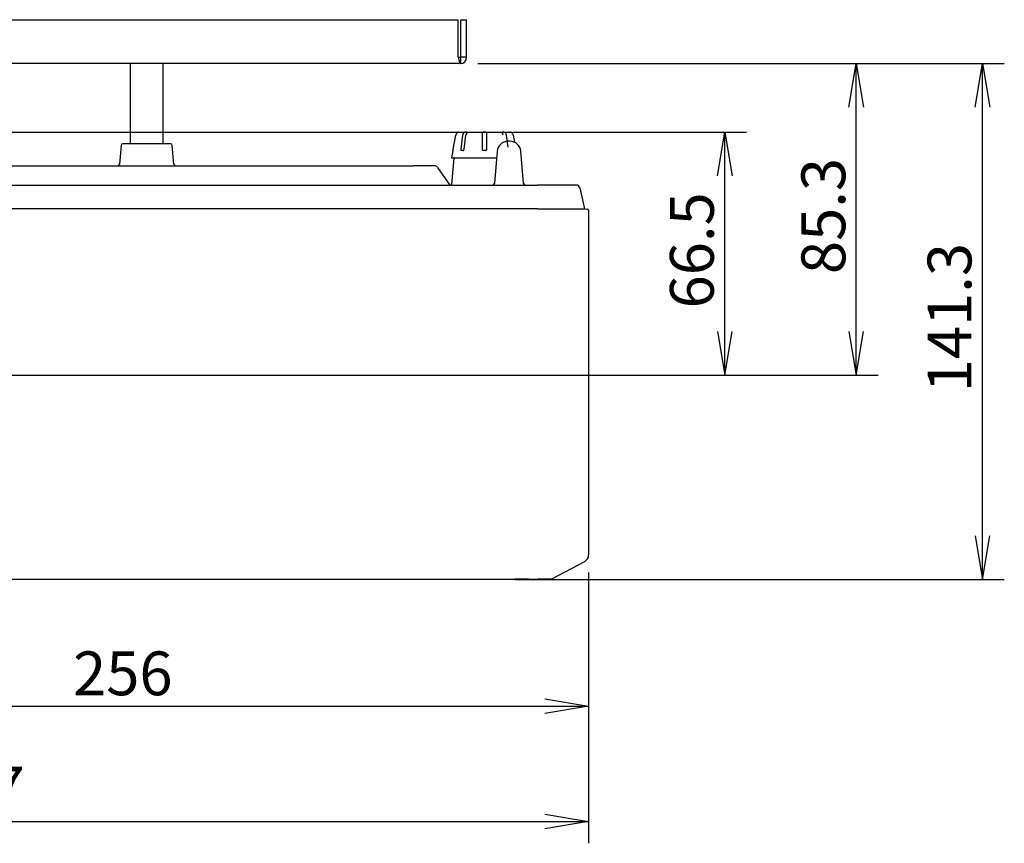
# Model space of a CAD drawing. Extents: x 101 to 1056, y 15 to 834.
# Drawn here: x 380 to 649, y 17 to 243 of the extents above; entities that cross this region are included whole.
import ezdxf
from ezdxf.enums import TextEntityAlignment as Align

# ---------------------------------------------------------------- set-up
doc = ezdxf.new("R2010")
doc.units = 0
for name, color, linetype in [('BASE_TENTSURI_TY', 7, 'CONTINUOUS'), ('DEFAULT', 7, 'CONTINUOUS'), ('ENIF_BASE_001_SE', 7, 'CONTINUOUS'), ('ENIF_COVERUPER_0', 7, 'CONTINUOUS'), ('ENIF_OTHERS_001_', 7, 'CONTINUOUS'), ('PART12_001_SEP-0', 7, 'CONTINUOUS')]:
    doc.layers.add(name, color=color, linetype=linetype)
doc.styles.add('SEACAD_SEANSI_TTF', font='seansi.ttf')

# ---------------------------------------------------------------- blocks, each defined once
blk = doc.blocks.new('SE')
at = {"layer": 'BASE_TENTSURI_TY', "color": 7, "linetype": 'CONTINUOUS'}
for p, q in [((234.25, 242.64), (499.64, 242.64)), ((499.64, 232.34), (499.64, 242.64)), ((500.35, 242.64), (501.95, 242.64)), ((500.35, 232.34), (500.35, 242.64)), ((500.35, 232.34), (500.35, 242.64)), ((501.95, 232.34), (501.95, 242.64)), ((500.25, 232.24), (499.64, 232.34)), ((499.64, 232.34), (500.25, 232.24)), ((500.25, 232.24), (500.35, 232.34)), ((500.25, 232.24), (500.25, 230.64)), ((501.95, 232.34), (500.35, 232.34)), ((500.25, 230.64), (233.65, 230.64))]:
    blk.add_line(p, q, dxfattribs=at)
blk.add_arc((500.25, 232.34), 1.7, 270, 0, dxfattribs=at)
blk.add_open_spline([(499.64, 232.34), (499.69, 232.12), (499.74, 231.89), (499.84, 231.48), (499.89, 231.29), (499.99, 230.98), (500.04, 230.85), (500.15, 230.68), (500.2, 230.64), (500.25, 230.64)], degree=3, knots=[0, 0, 0, 0, 0.25, 0.25, 0.5, 0.5, 0.75, 0.75, 1, 1, 1, 1], dxfattribs=at)
at = {"layer": 'ENIF_BASE_001_SE', "color": 7, "linetype": 'CONTINUOUS'}
for p, q in [((407.33, 208.18), (406.89, 203.1)), ((420.86, 208.64), (407.83, 208.64)), ((421.81, 203.1), (421.36, 208.18)), ((513.8, 209.34), (513.3, 209.34)), ((510.31, 206.6), (509.54, 197.8)), ((517.56, 197.8), (516.79, 206.6)), ((354.85, 202.64), (487.35, 202.64)), ((493.12, 202.64), (487.35, 202.64)), ((493.93, 202.21), (497.35, 197.34)), ((498.44, 204.7), (497.8, 197.48)), ((212.35, 197.34), (521.35, 197.34)), ((531.95, 197.34), (521.35, 197.34)), ((532.93, 196.56), (534.25, 190.84)), ((521.35, 190.84), (212.35, 190.84)), ((521.35, 190.84), (534.25, 190.84))]:
    blk.add_line(p, q, dxfattribs=at)
for centre, radius, start, end in [((407.83, 208.14), 0.5, 90, 175), ((420.86, 208.14), 0.5, 5, 90), ((513.3, 206.34), 3, 90, 175), ((513.8, 206.34), 3, 5, 90), ((406.39, 203.14), 0.5, 270, 355), ((422.31, 203.14), 0.5, 185, 270), ((493.12, 201.64), 1, 35, 90), ((498.58, 204.69), 0.15, 90, 175), ((497.65, 197.49), 0.15, 270, 355), ((509.04, 197.84), 0.5, 270, 355), ((518.06, 197.84), 0.5, 185, 270), ((531.95, 196.34), 1, 12.9946, 90)]:
    blk.add_arc(centre, radius, start, end, dxfattribs=at)
at = {"layer": 'ENIF_COVERUPER_0', "color": 7, "linetype": 'CONTINUOUS'}
for p, q in [((533.16, 190.84), (535.04, 190.74)), ((533.16, 190.84), (533.17, 190.84)), ((533.17, 190.84), (533.18, 190.84)), ((533.17, 190.84), (535.05, 190.74)), ((535.05, 190.74), (535.04, 190.74)), ((535.05, 190.74), (535.06, 190.74)), ((535.06, 190.74), (535.06, 190.74)), ((535.11, 190.73), (535.1, 190.73)), ((535.21, 190.69), (535.21, 190.69)), ((535.34, 190.44), (535.35, 190.44)), ((535.35, 190.44), (535.35, 96.06)), ((535.35, 190.44), (535.35, 190.44)), ((535.35, 96.05), (535.35, 96.06)), ((525.28, 89.57), (534.28, 94.28)), ((515.12, 89.34), (339.5, 89.34)), ((515.12, 89.35), (524.59, 89.35)), ((515.12, 89.34), (524.35, 89.34))]:
    blk.add_line(p, q, dxfattribs=at)
for centre, radius, start, end in [((535.03, 190.44), 0.3, 359.9841, 87.083), ((535.04, 190.43), 0.305, 70.6181, 77.6183), ((535.05, 190.44), 0.3, 359.995, 66.0604), ((535.04, 190.43), 0.305, 0.929, 4.8475), ((533.35, 96.05), 2, 297.6459, 359.9998), ((520.2, 240.15), 150.67, 268.0667, 271.9333), ((524.35, 91.34), 2, 270, 297.646)]:
    blk.add_arc(centre, radius, start, end, dxfattribs=at)
blk.add_rational_spline([(535.06, 190.74), (535.11, 190.74), (535.16, 190.72), (535.21, 190.69)], [1.15799222884, 1.08406373552, 1.03607997774, 1.01404095548], degree=3, dxfattribs=at)
at = {"layer": 'ENIF_OTHERS_001_', "color": 7, "linetype": 'CONTINUOUS'}
for p, q in [((498.28, 207.14), (498.96, 211.01)), ((499.92, 211.84), (513.77, 211.84)), ((500.81, 211.01), (500.33, 207.14)), ((501.25, 207.14), (501.73, 211.01)), ((506.2, 211.6), (506.2, 211.01)), ((506.2, 211.01), (506.2, 207.14)), ((507.5, 211.01), (507.5, 211.6)), ((507.5, 207.14), (507.5, 211.01)), ((513.3, 207.7), (512.88, 211.01)), ((514.73, 211.01), (515.09, 208.99)), ((498.2, 206.84), (497.85, 204.84)), ((498.21, 206.84), (498.2, 206.84)), ((500.98, 206.84), (500.49, 206.84)), ((507.2, 206.84), (506.5, 206.84)), ((497.85, 204.84), (510.15, 204.84))]:
    blk.add_line(p, q, dxfattribs=at)
for centre, radius, start, end in [((499.95, 210.84), 0.999, 130.2659, 169.9491), ((500, 210.77), 1.09, 109.5864, 130.3543), ((499.92, 210.84), 1, 90, 106.3227), ((501.95, 210.89), 1.14, 141.7537, 174.0027), ((501.5, 211.19), 0.609, 89.5727, 137.225), ((501.75, 200.3), 11.5, 88.7664, 91.2336), ((502.87, 210.89), 1.14, 141.7535, 174.0048), ((506.85, 188.81), 22.99, 89.1277, 90.8723), ((511.94, 200.3), 11.5, 88.7664, 91.2336), ((510.83, 210.89), 1.14, 5.997, 38.2467), ((512.2, 211.19), 0.609, 42.775, 90.4273), ((511.75, 210.89), 1.14, 5.9951, 38.2465), ((513.77, 210.84), 1, 73.688, 90), ((513.69, 210.77), 1.09, 49.6457, 70.4136), ((513.75, 210.84), 0.999, 10.0535, 49.7339), ((496.61, 207.37), 1.68, 341.5281, 352.0492), ((506.5, 207.14), 0.3, 180, 270), ((507.2, 207.14), 0.3, 270, 0)]:
    blk.add_arc(centre, radius, start, end, dxfattribs=at)
for points in [[(501.97, 211.6), (501.98, 211.62), (502.01, 211.65), (502.04, 211.68), (502.06, 211.71), (502.07, 211.73), (502.08, 211.75), (502.08, 211.77), (502.08, 211.78), (502.06, 211.79), (502.05, 211.79), (502.03, 211.79), (502.01, 211.8), (502, 211.8)], [(506.5, 211.8), (506.48, 211.8), (506.46, 211.79), (506.42, 211.79), (506.38, 211.79), (506.34, 211.78), (506.31, 211.77), (506.28, 211.75), (506.25, 211.73), (506.23, 211.71), (506.21, 211.68), (506.2, 211.65), (506.2, 211.62), (506.2, 211.6)], [(507.5, 211.6), (507.5, 211.62), (507.49, 211.65), (507.48, 211.68), (507.47, 211.71), (507.44, 211.73), (507.42, 211.75), (507.39, 211.77), (507.35, 211.78), (507.32, 211.79), (507.28, 211.79), (507.24, 211.79), (507.21, 211.8), (507.2, 211.8)], [(511.7, 211.8), (511.69, 211.8), (511.67, 211.79), (511.65, 211.79), (511.63, 211.79), (511.62, 211.78), (511.61, 211.77), (511.61, 211.75), (511.62, 211.73), (511.63, 211.71), (511.66, 211.68), (511.68, 211.65), (511.71, 211.62), (511.72, 211.6)]]:
    blk.add_open_spline(points, degree=3, dxfattribs=at)
for points in [[(500.33, 207.14), (500.32, 207.06), (500.33, 206.98), (500.39, 206.87), (500.44, 206.84), (500.49, 206.84)], [(500.98, 206.84), (501.04, 206.84), (501.11, 206.87), (501.2, 206.98), (501.24, 207.06), (501.25, 207.14)]]:
    blk.add_open_spline(points, degree=3, knots=[0, 0, 0, 0, 0.5, 0.5, 1, 1, 1, 1], dxfattribs=at)
at = {"layer": 'PART12_001_SEP-0', "color": 7, "linetype": 'CONTINUOUS'}
for p, q in [((409.85, 230.64), (409.85, 208.64)), ((418.85, 208.64), (418.85, 230.64))]:
    blk.add_line(p, q, dxfattribs=at)
blk = doc.blocks.new('GDIMGGROUP3')
at = {"layer": 'DEFAULT', "color": 136, "linetype": 'CONTINUOUS'}
for p, q in [((223.57, 211.84), (578.62, 211.84)), ((572.62, 145.3), (572.62, 211.84)), ((284.15, 145.3), (578.62, 145.3))]:
    blk.add_line(p, q, dxfattribs=at)
for points in [[(570.62, 199.84), (572.62, 211.84), (574.62, 199.84)], [(570.62, 157.3), (572.62, 145.3), (574.62, 157.3)]]:
    blk.add_lwpolyline(points, dxfattribs=at)
at = {"layer": 'DEFAULT', "color": 136, "linetype": 'CONTINUOUS', "style": 'SEACAD_SEANSI_TTF'}
blk.add_text('66.5', height=12, rotation=90, dxfattribs=at).set_placement((557.62, 163.57), align=Align.TOP_LEFT)
blk = doc.blocks.new('GDIMGGROUP4')
at = {"layer": 'DEFAULT', "color": 136, "linetype": 'CONTINUOUS'}
for p, q in [((505.05, 230.64), (614.62, 230.64)), ((608.62, 145.3), (608.62, 230.64)), ((284.15, 145.3), (614.62, 145.3))]:
    blk.add_line(p, q, dxfattribs=at)
for points in [[(606.62, 218.64), (608.62, 230.64), (610.62, 218.64)], [(606.62, 157.3), (608.62, 145.3), (610.62, 157.3)]]:
    blk.add_lwpolyline(points, dxfattribs=at)
at = {"layer": 'DEFAULT', "color": 136, "linetype": 'CONTINUOUS', "style": 'SEACAD_SEANSI_TTF'}
blk.add_text('85.3', height=12, rotation=90, dxfattribs=at).set_placement((593.62, 172.97), align=Align.TOP_LEFT)
blk = doc.blocks.new('GDIMGGROUP5')
at = {"layer": 'DEFAULT', "color": 136, "linetype": 'CONTINUOUS'}
for p, q in [((505.05, 230.64), (649.17, 230.64)), ((643.17, 89.34), (643.17, 230.64)), ((519.92, 89.34), (649.17, 89.34))]:
    blk.add_line(p, q, dxfattribs=at)
for points in [[(641.17, 218.64), (643.17, 230.64), (645.17, 218.64)], [(641.17, 101.34), (643.17, 89.34), (645.17, 101.34)]]:
    blk.add_lwpolyline(points, dxfattribs=at)
at = {"layer": 'DEFAULT', "color": 136, "linetype": 'CONTINUOUS', "style": 'SEACAD_SEANSI_TTF'}
blk.add_text('141.3', height=12, rotation=90, dxfattribs=at).set_placement((628.17, 140.6), align=Align.TOP_LEFT)
blk = doc.blocks.new('GDIMGGROUP7')
at = {"layer": 'DEFAULT', "color": 136, "linetype": 'CONTINUOUS'}
for p, q in [((279.35, 140.5), (279.35, 48.65)), ((535.35, 91.26), (535.35, 48.65)), ((279.35, 54.65), (535.35, 54.65))]:
    blk.add_line(p, q, dxfattribs=at)
for points in [[(291.35, 56.65), (279.35, 54.65), (291.35, 52.65)], [(523.35, 56.65), (535.35, 54.65), (523.35, 52.65)]]:
    blk.add_lwpolyline(points, dxfattribs=at)
at = {"layer": 'DEFAULT', "color": 136, "linetype": 'CONTINUOUS', "style": 'SEACAD_SEANSI_TTF'}
blk.add_text('256', height=12, dxfattribs=at).set_placement((394.18, 69.65), align=Align.TOP_LEFT)
blk = doc.blocks.new('GDIMGGROUP8')
at = {"layer": 'DEFAULT', "color": 136, "linetype": 'CONTINUOUS'}
for p, q in [((198.35, 91.26), (198.35, 17.11)), ((535.35, 91.26), (535.35, 17.11)), ((198.35, 23.11), (535.35, 23.11))]:
    blk.add_line(p, q, dxfattribs=at)
for points in [[(210.35, 25.11), (198.35, 23.11), (210.35, 21.11)], [(523.35, 25.11), (535.35, 23.11), (523.35, 21.11)]]:
    blk.add_lwpolyline(points, dxfattribs=at)
at = {"layer": 'DEFAULT', "color": 136, "linetype": 'CONTINUOUS', "style": 'SEACAD_SEANSI_TTF'}
blk.add_text('337', height=12, dxfattribs=at).set_placement((353.68, 38.11), align=Align.TOP_LEFT)

msp = doc.modelspace()

# ---------------------------------------------------------------- block references
at = {"layer": 'DEFAULT'}
for name in ['SE', 'GDIMGGROUP4', 'GDIMGGROUP5', 'GDIMGGROUP3', 'GDIMGGROUP7', 'GDIMGGROUP8']:
    msp.add_blockref(name, (0, 0), dxfattribs=at)

doc.saveas('drawing.dxf')
